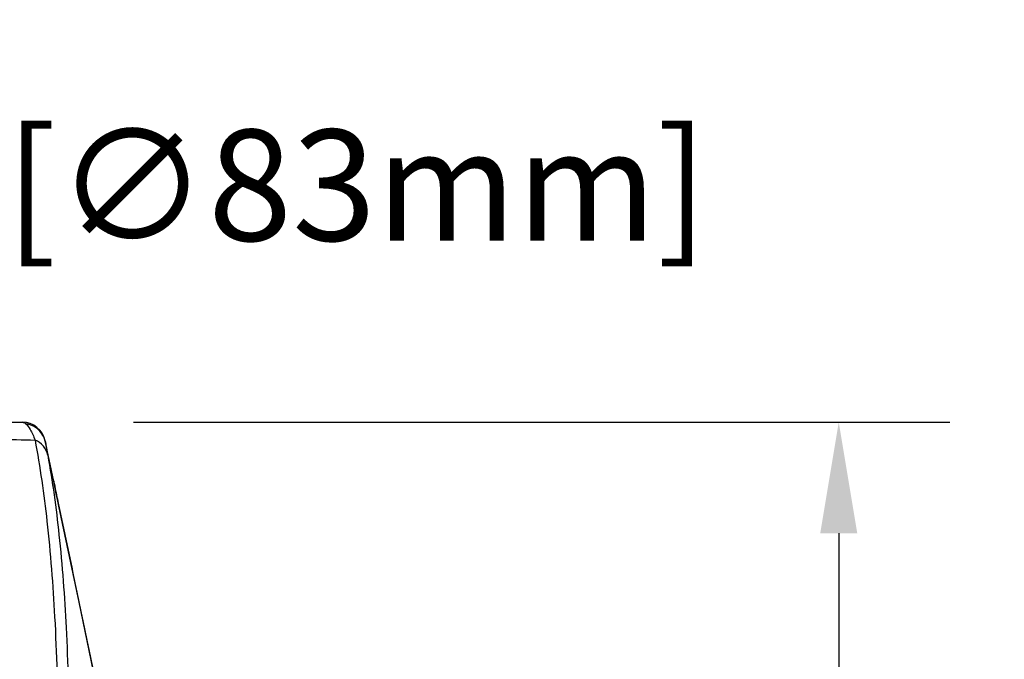
# Model space of a CAD drawing. Units: inches. Extents: x 0 to 64, y 0 to 40.
# Drawn here: x 42.7 to 46, y 21.7 to 23.8 of the extents above; entities that cross this region are included whole.
import ezdxf

# ---------------------------------------------------------------- set-up
doc = ezdxf.new("R2010")
doc.units = ezdxf.units.IN
doc.header["$MEASUREMENT"] = 0
doc.layers.add('1', color=7, linetype='Continuous')
doc.styles.get("Standard").update_dxf_attribs({"font": 'arial.ttf'})
doc.dimstyles.get("Standard").update_dxf_attribs({"dimtxt": 0.18, "dimasz": 0.18, "dimexe": 0.18, "dimexo": 0.0625, "dimgap": 0.09, "dimtad": 0, "dimtih": 1, "dimtoh": 1, "dimdec": 4, "dimzin": 0, "dimdsep": 46, "dimtxsty": 'Standard', "dimcen": 0.09, "dimadec": 0, "dimazin": 0, "dimtfac": 1, "dimtdec": 4, "dimtofl": 0, "dimtmove": 0, "dimatfit": 3, "dimfxl": 1, "dimtolj": 1, "dimtzin": 0, "dimarcsym": 0})

# ---------------------------------------------------------------- blocks, each defined once
blk = doc.blocks.new('*D271')
at = {"layer": '1', "color": 0, "lineweight": -2, "transparency": 16777216}
for p, q in [((43.0548, 22.4676), (45.8122, 22.4676)), ((45.4372, 22.0926), (45.4372, 21.0804)), ((45.4372, 16.0709), (45.4372, 17.0831)), ((43.0867, 15.6959), (45.8122, 15.6959))]:
    blk.add_line(p, q, dxfattribs=at)
at = {"layer": '1', "color": 0, "transparency": 16777216}
for points in [[(45.3747, 22.0926), (45.4997, 22.0926), (45.4372, 22.4676)], [(45.3747, 16.0709), (45.4997, 16.0709), (45.4372, 15.6959)]]:
    blk.add_solid(points, dxfattribs=at)
at = {"layer": 'Defpoints', "color": 0, "transparency": 16777216}
for p in [(42.6798, 22.4676), (42.7117, 15.6959), (45.4372, 15.6959)]:
    blk.add_point(p, dxfattribs=at)
at = {"layer": '1', "color": 0, "transparency": 16777216, "insert": (45.4372, 19.0818), "char_height": 0.375, "attachment_point": 5, "rotation": 90}
blk.add_mtext('\\A1;%%C6.8in. [172mm]', dxfattribs=at)
blk = doc.blocks.new('*D278')
at = {"layer": '1', "color": 0, "lineweight": -2, "transparency": 16777216}
for p, q in [((40.7265, 21.0703), (40.4117, 23.2685)), ((40.4117, 23.2685), (40.7867, 23.2685)), ((41.0113, 18.7068), (41.0113, 19.4568)), ((40.6363, 19.0818), (41.3863, 19.0818))]:
    blk.add_line(p, q, dxfattribs=at)
at = {"layer": '1', "color": 0, "transparency": 16777216}
blk.add_solid([(40.7884, 21.0792), (40.6646, 21.0615), (40.7797, 20.6991)], dxfattribs=at)
at = {"layer": 'Defpoints', "color": 0, "transparency": 16777216}
for p in [(40.7797, 20.6991), (41.243, 17.4644)]:
    blk.add_point(p, dxfattribs=at)
at = {"layer": '1', "color": 0, "transparency": 16777216, "insert": (42.8434, 23.2685), "char_height": 0.375, "attachment_point": 5}
blk.add_mtext('\\A1;∅3.3in. [∅83mm]', dxfattribs=at)

msp = doc.modelspace()

# ---------------------------------------------------------------- linework, layer by layer
at = {"color": 7, "linetype": 'Continuous'}
for p, q in [((39.3428, 22.4676), (42.6798, 22.4676)), ((42.8489, 21.9721), (42.7569, 22.4052)), ((42.7595, 22.3908), (42.7657, 22.3561)), ((42.7859, 22.2685), (42.7852, 22.2718)), ((42.787, 22.263), (42.7861, 22.2677)), ((42.7889, 22.2531), (42.787, 22.263)), ((42.7915, 22.2401), (42.7889, 22.2531)), ((42.7946, 22.2246), (42.7915, 22.2401)), ((42.7983, 22.207), (42.7946, 22.2246)), ((42.8031, 22.1839), (42.7983, 22.207)), ((42.7997, 22.2), (42.8004, 22.2002)), ((42.803, 22.1841), (42.8031, 22.1839)), ((42.8476, 21.9719), (42.8489, 21.9721))]:
    msp.add_line(p, q, dxfattribs=at)
msp.add_lwpolyline([(43.0197, 21.1507), (42.9475, 21.4949), (42.8712, 21.8592), (42.8031, 22.1839)], dxfattribs=at)
for centre, radius, start, end in [((42.6798, 22.3888), 0.0787, 12, 90), ((43.8903, 22.4762), 1.1238, 190.6403, 190.8887), ((44.6614, 22.6243), 1.909, 190.8819, 191.0613), ((47.0949, 23.1029), 4.389, 191.0982, 191.8703), ((42.7719, 21.9558), 0.0787, 6.2088, 12)]:
    msp.add_arc(centre, radius, start, end, dxfattribs=at)
for points, knots in [([(42.6798, 22.4676), (42.6807, 22.4676), (42.685, 22.4671), (42.6888, 22.4646), (42.6914, 22.4625)], [0, 0, 0, 0, 0.212506, 1, 1, 1, 1]), ([(42.7577, 22.4011), (42.7544, 22.4166), (42.7378, 22.4461), (42.7071, 22.4604), (42.6914, 22.4625)], [0, 0, 0, 0, 0.499423, 1, 1, 1, 1]), ([(42.6914, 22.4625), (42.6974, 22.4573), (42.7094, 22.4392), (42.718, 22.4198), (42.7228, 22.4075)], [0, 0, 0, 0, 0.375077, 1, 1, 1, 1]), ([(42.5524, 22.4117), (42.5672, 22.4113), (42.624, 22.4099), (42.6808, 22.4085), (42.7228, 22.4075)], [0, 0, 0, 0, 0.259721, 1, 1, 1, 1]), ([(42.7228, 22.4075), (42.7396, 22.3165), (42.7677, 22.1178), (42.7928, 21.7941), (42.8025, 21.4216), (42.7987, 21.1572), (42.7947, 21.0168)], [0, 0, 0, 0, 0.198903, 0.431345, 0.697862, 1, 1, 1, 1]), ([(42.7657, 22.3561), (42.7635, 22.3672), (42.753, 22.3889), (42.7336, 22.4029), (42.7228, 22.4075)], [0, 0, 0, 0, 0.492821, 1, 1, 1, 1]), ([(42.7577, 22.4011), (42.7578, 22.4005), (42.7584, 22.397), (42.759, 22.3936), (42.7595, 22.3908)], [0, 0, 0, 0, 0.191224, 1, 1, 1, 1]), ([(42.7657, 22.3561), (42.7817, 22.2672), (42.8081, 22.0735), (42.8313, 21.7589), (42.8393, 21.3986), (42.8343, 21.1433), (42.8297, 21.0079)], [0, 0, 0, 0, 0.200432, 0.433446, 0.699509, 1, 1, 1, 1])]:
    msp.add_open_spline(points, degree=3, knots=knots, dxfattribs=at)
msp.add_open_spline([(42.8031, 22.1839), (42.8753, 21.8395), (42.9474, 21.4951), (43.0195, 21.1506)], degree=3, dxfattribs=at)

# ---------------------------------------------------------------- dimensions: what is measured, and where the dimension line sits
at = {"layer": '1'}
dim = msp.add_diameter_dim_2p(p1=(41.243, 17.4644), p2=(40.7797, 20.6991), dimstyle='Standard', override={"dimtxt": 0.375, "dimasz": 0.375, "dimexe": 0.375, "dimexo": 0.375, "dimdec": 1, "dimpost": 'in.', "dimcen": 0.375, "dimtdec": 1, "dimatfit": 0}, dxfattribs=at)
dim.commit()
dim.dimension.update_dxf_attribs({"geometry": '*D278', "text_midpoint": (42.8434, 23.2685), "dimtype": 163})
dim = msp.add_linear_dim(base=(45.4372, 15.6959), p1=(42.6798, 22.4676), p2=(42.7117, 15.6959), angle=90, text='%%C<>', dimstyle='Standard', override={"dimtxt": 0.375, "dimasz": 0.375, "dimexe": 0.375, "dimexo": 0.375, "dimtih": 0, "dimtoh": 0, "dimdec": 1, "dimpost": 'in.', "dimcen": 0.375, "dimtdec": 1, "dimatfit": 0}, dxfattribs=at)
dim.commit()
dim.dimension.update_dxf_attribs({"geometry": '*D271', "text_midpoint": (45.4372, 19.0818), "dimtype": 160})

doc.saveas('drawing.dxf')
